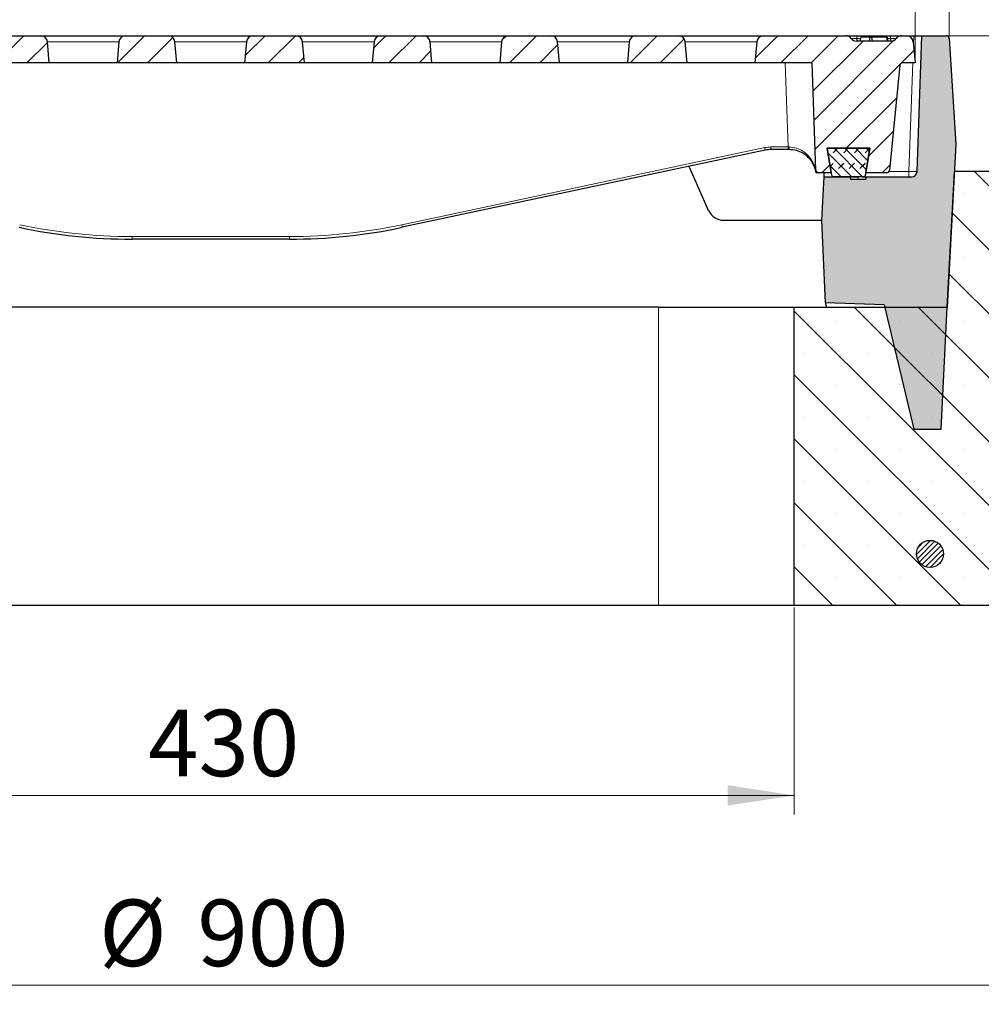
# Model space of a CAD drawing. Units: millimetres. Extents: x 0 to 420, y 0 to 297.
# Drawn here: x 107 to 158, y 48 to 100 of the extents above; entities that cross this region are included whole.
import ezdxf

# ---------------------------------------------------------------- set-up
doc = ezdxf.new("R2010")
doc.units = ezdxf.units.MM
doc.styles.add('SLDTEXTSTYLE0', font='TXT', dxfattribs={"width": 0.605})
doc.dimstyles.new('SLDDIMSTYLE0', dxfattribs={"dimtxt": 3.5, "dimasz": 3.5, "dimexe": 0, "dimexo": 0.0625, "dimgap": 0.875, "dimtad": 1, "dimlfac": 7, "dimrnd": 1e-09, "dimzin": 12, "dimdsep": 46, "dimtxsty": 'SLDTEXTSTYLE0', "dimsah": 1, "dimcen": 0.09, "dimadec": 0, "dimazin": 3, "dimtfac": 1, "dimtdec": 3, "dimtofl": 0, "dimtmove": 0, "dimatfit": 3, "dimfxl": 1, "dimfrac": 2, "dimtolj": 1, "dimtzin": 12, "dimarcsym": 0})
doc.dimstyles.new('SLDDIMSTYLE1', dxfattribs={"dimtxt": 3.5, "dimasz": 3.5, "dimexe": 0, "dimexo": 0.0625, "dimgap": 0.875, "dimtad": 1, "dimlfac": 7, "dimrnd": 1e-09, "dimzin": 12, "dimdsep": 46, "dimtxsty": 'SLDTEXTSTYLE0', "dimsah": 1, "dimcen": 0.09, "dimadec": 0, "dimazin": 3, "dimtfac": 1, "dimtdec": 3, "dimtmove": 0, "dimatfit": 0, "dimfxl": 1, "dimfrac": 2, "dimtolj": 1, "dimtzin": 12, "dimarcsym": 0})
doc.dimstyles.new('SLDDIMSTYLE2', dxfattribs={"dimtxt": 3.5, "dimasz": 3.5, "dimexe": 0, "dimexo": 0.0625, "dimgap": 0.875, "dimtad": 1, "dimlfac": 7, "dimrnd": 1e-09, "dimzin": 12, "dimdsep": 46, "dimtxsty": 'SLDTEXTSTYLE0', "dimsah": 1, "dimcen": 0.09, "dimadec": 0, "dimazin": 3, "dimtol": 1, "dimtm": 2, "dimtfac": 1, "dimtdec": 0, "dimtofl": 0, "dimtmove": 0, "dimatfit": 3, "dimfxl": 1, "dimfrac": 2, "dimtolj": 1, "dimarcsym": 0})
doc.dimstyles.new('SLDDIMSTYLE3', dxfattribs={"dimtxt": 3.5, "dimasz": 3.5, "dimexe": 0, "dimexo": 0.0625, "dimgap": 0.875, "dimtad": 1, "dimdec": 0, "dimlfac": 7, "dimrnd": 1e-09, "dimzin": 12, "dimdsep": 46, "dimtxsty": 'SLDTEXTSTYLE0', "dimsah": 1, "dimcen": 0.09, "dimadec": 0, "dimazin": 3, "dimtol": 1, "dimtp": 2, "dimtm": 2, "dimtfac": 1, "dimtdec": 0, "dimtofl": 0, "dimtmove": 0, "dimatfit": 3, "dimfxl": 1, "dimfrac": 2, "dimtolj": 1, "dimarcsym": 0})
pattern_1 = [(45.00000209717174, (0, 0), (-0.7937500183521722, 0.793749960245622), [])]

# ---------------------------------------------------------------- blocks, each defined once
blk = doc.blocks.new('_D')
at = {"color": 7, "linetype": 'Continuous', "lineweight": 18}
for p, q in [((86.2447160828, 69.0895600752), (86.2447160828, 58.1895600752)), ((147.6732875114, 69.0895600752), (147.6732875114, 58.1895600752)), ((147.6732875114, 59.1895600752), (86.2447160828, 59.1895600752))]:
    blk.add_line(p, q, dxfattribs=at)
for points in [[(86.2447160828, 59.1895600752), (89.7447160828, 58.6510985367), (89.7447160828, 59.7280216137)], [(147.6732875114, 59.1895600752), (144.1732875114, 59.7280216137), (144.1732875114, 58.6510985367)]]:
    blk.add_solid(points, dxfattribs=at)
at = {"color": 7, "linetype": 'Continuous', "lineweight": 18, "insert": (113.6704603423, 63.7012969316), "char_height": 3.5, "attachment_point": 1, "style": 'SLDTEXTSTYLE0'}
blk.add_mtext('430', dxfattribs=at)
blk = doc.blocks.new('_D_1')
at = {"color": 7, "linetype": 'Continuous', "lineweight": 18}
for p, q in [((52.6732875114, 69.0895600752), (52.6732875114, 48.1895600752)), ((181.2447160828, 69.0895600752), (181.2447160828, 48.1895600752)), ((52.6732875114, 49.1895600752), (181.2447160828, 49.1895600752))]:
    blk.add_line(p, q, dxfattribs=at)
for points in [[(52.6732875114, 49.1895600752), (56.1732875114, 48.6510985367), (56.1732875114, 49.7280216137)], [(181.2447160828, 49.1895600752), (177.7447160828, 49.7280216137), (177.7447160828, 48.6510985367)]]:
    blk.add_solid(points, dxfattribs=at)
at = {"color": 7, "linetype": 'Continuous', "lineweight": 18, "char_height": 3.5, "attachment_point": 1, "style": 'SLDTEXTSTYLE0'}
for s, insert in [('%%c', (111.084348916, 53.7012973972)), ('900', (116.256571303, 53.7012973972))]:
    blk.add_mtext(s, dxfattribs=dict(at, insert=insert))
blk = doc.blocks.new('_D_3')
at = {"color": 7, "linetype": 'Continuous', "lineweight": 18}
for p, q in [((191.3540017971, 99.1895600752), (191.3540017971, 105.920329306)), ((155.7819342052, 99.1895600752), (192.3540017971, 99.1895600752)), ((191.3540017971, 99.1895600752), (191.3540017971, 92.0467029323)), ((160.9295713078, 92.0467029323), (192.3540017971, 92.0467029323)), ((191.3540017971, 92.0467029323), (191.3540017971, 85.3159337016))]:
    blk.add_line(p, q, dxfattribs=at)
for points in [[(191.3540017971, 99.1895600752), (191.8924633356, 102.6895600752), (190.8155402587, 102.6895600752)], [(191.3540017971, 92.0467029323), (190.8155402587, 88.5467029323), (191.8924633356, 88.5467029323)]]:
    blk.add_solid(points, dxfattribs=at)
at = {"color": 7, "linetype": 'Continuous', "lineweight": 18, "insert": (186.8422649408, 93.4257704563), "char_height": 3.5, "attachment_point": 1, "rotation": 90.00000000000041, "style": 'SLDTEXTSTYLE0'}
blk.add_mtext('50', dxfattribs=at)
blk = doc.blocks.new('_D_4')
at = {"color": 7, "linetype": 'Continuous', "lineweight": 18}
for p, q in [((155.7819342052, 99.1895600752), (202.3540017971, 99.1895600752)), ((201.3540017971, 69.1895600752), (201.3540017971, 99.1895600752)), ((181.3447160828, 69.1895600752), (202.3540017971, 69.1895600752))]:
    blk.add_line(p, q, dxfattribs=at)
for points in [[(201.3540017971, 99.1895600752), (200.8155402587, 95.6895600752), (201.8924633356, 95.6895600752)], [(201.3540017971, 69.1895600752), (201.8924633356, 72.6895600752), (200.8155402587, 72.6895600752)]]:
    blk.add_solid(points, dxfattribs=at)
at = {"color": 7, "linetype": 'Continuous', "lineweight": 18, "insert": (196.8422649408, 80.9010186204), "char_height": 3.5, "attachment_point": 1, "rotation": 90, "style": 'SLDTEXTSTYLE0'}
blk.add_mtext('210', dxfattribs=at)
blk = doc.blocks.new('_D_5')
at = {"color": 7, "linetype": 'Continuous', "lineweight": 18}
for p, q in [((79.8875732257, 97.8609886466), (79.8875732257, 110.1895607895)), ((154.0304303686, 97.8609886466), (154.0304303686, 110.1895607895)), ((79.8875732257, 109.1895607895), (154.0304303686, 109.1895607895))]:
    blk.add_line(p, q, dxfattribs=at)
for points in [[(79.8875732257, 109.1895607895), (83.3875732257, 108.651099251), (83.3875732257, 109.7280223279)], [(154.0304303686, 109.1895607895), (150.5304303686, 109.7280223279), (150.5304303686, 108.651099251)]]:
    blk.add_solid(points, dxfattribs=at)
at = {"color": 7, "linetype": 'Continuous', "lineweight": 18, "attachment_point": 1, "style": 'SLDTEXTSTYLE0'}
for s, insert, char_height in [('0', (120.4888973598, 115.8088875068), 2.45), ('520', (111.8944533382, 113.7012976459), 3.5), ('2', (120.4888973598, 112.651109795), 2.45), ('-', (119.57014764, 112.651109795), 2.45)]:
    blk.add_mtext(s, dxfattribs=dict(at, insert=insert, char_height=char_height))
blk = doc.blocks.new('_D_6')
at = {"color": 7, "linetype": 'Continuous', "lineweight": 18}
for p, q in [((78.0934902418, 99.1556107955), (78.0934902418, 120.1895607895)), ((155.8245133525, 99.1556107955), (155.8245133525, 120.1895607895)), ((78.0934902418, 119.1895607895), (155.8245133525, 119.1895607895))]:
    blk.add_line(p, q, dxfattribs=at)
for points in [[(78.0934902418, 119.1895607895), (81.5934902418, 118.651099251), (81.5934902418, 119.7280223279)], [(155.8245133525, 119.1895607895), (152.3245133525, 119.7280223279), (152.3245133525, 118.651099251)]]:
    blk.add_solid(points, dxfattribs=at)
at = {"color": 7, "linetype": 'Continuous', "lineweight": 18, "attachment_point": 1, "style": 'SLDTEXTSTYLE0'}
for s, insert, char_height in [('544', (111.4299738993, 123.7012976459), 3.5), ('±2', (119.105668201, 122.651109795), 2.45)]:
    blk.add_mtext(s, dxfattribs=dict(at, insert=insert, char_height=char_height))

msp = doc.modelspace()

# ---------------------------------------------------------------- hatches: boundary and pattern name
at = {"linetype": 'Continuous', "lineweight": 18}
h = msp.add_hatch(dxfattribs=at)
h.set_pattern_fill('DIN 201 Grauguss', scale=0.25, style=0, pattern_type=2)
h.set_pattern_definition(pattern_1)
edge = h.paths.add_edge_path(flags=0)
edge.add_arc((105.7683895928916, 98.8324172180528), 0.3571428571428571, 90, 175.0000000000015)
edge.add_line((105.4126057721446, 98.8635442690341), (105.316144654277, 97.76098864662423))
edge.add_line((105.316144654277, 97.76098864662423), (108.4590017971341, 97.76098864662423))
edge.add_line((108.4590017971341, 97.76098864662423), (108.3625406792664, 98.86354426903411))
edge.add_arc((108.0067568585194, 98.8324172180528), 0.3571428571428571, 5.000000000001, 90)
edge.add_line((108.0067568585194, 99.18956007519567), (105.7683895928916, 99.18956007519566))
h = msp.add_hatch(dxfattribs=at)
h.set_pattern_fill('DIN 201 Grauguss', scale=0.25, style=0, pattern_type=2)
h.set_pattern_definition(pattern_1)
edge = h.paths.add_edge_path(flags=0)
edge.add_arc((112.4826753071773, 98.83241721805281), 0.3571428571428571, 90, 174.9999999999994)
edge.add_line((112.1268914864303, 98.86354426903412), (112.0304303685627, 97.76098864662424))
edge.add_line((112.0304303685627, 97.76098864662424), (115.1732875114198, 97.76098864662426))
edge.add_line((115.1732875114198, 97.76098864662426), (115.0768263935521, 98.86354426903412))
edge.add_arc((114.7210425728051, 98.83241721805281), 0.3571428571428571, 5.000000000000801, 90.00000000000227)
edge.add_line((114.7210425728051, 99.18956007519567), (112.4826753071773, 99.18956007519567))
h = msp.add_hatch(dxfattribs=at)
h.set_pattern_fill('DIN 201 Grauguss', scale=0.25, style=0, pattern_type=2)
h.set_pattern_definition(pattern_1)
edge = h.paths.add_edge_path(flags=0)
edge.add_arc((119.196961021463, 98.83241721805283), 0.3571428571428571, 90.00000000000227, 174.9999999999992)
edge.add_line((118.841177200716, 98.86354426903414), (118.7447160828483, 97.76098864662426))
edge.add_line((118.7447160828483, 97.76098864662426), (121.8875732257055, 97.76098864662427))
edge.add_line((121.8875732257055, 97.76098864662427), (121.7911121078378, 98.86354426903415))
edge.add_arc((121.4353282870908, 98.83241721805284), 0.3571428571428571, 5.000000000000801, 90)
edge.add_line((121.4353282870908, 99.1895600751957), (119.196961021463, 99.18956007519569))
h = msp.add_hatch(dxfattribs=at)
h.set_pattern_fill('DIN 201 Grauguss', scale=0.25, style=0, pattern_type=2)
h.set_pattern_definition(pattern_1)
edge = h.paths.add_edge_path(flags=0)
edge.add_arc((125.9112467357487, 98.83241721805285), 0.3571428571428571, 90, 175.0000000000015)
edge.add_line((125.5554629150017, 98.86354426903415), (125.459001797134, 97.76098864662428))
edge.add_line((125.459001797134, 97.76098864662428), (128.6018589399912, 97.76098864662428))
edge.add_line((128.6018589399912, 97.76098864662428), (128.5053978221235, 98.86354426903416))
edge.add_arc((128.1496140013765, 98.83241721805285), 0.3571428571428571, 5.000000000000602, 90)
edge.add_line((128.1496140013765, 99.18956007519571), (125.9112467357487, 99.1895600751957))
h = msp.add_hatch(dxfattribs=at)
h.set_pattern_fill('DIN 201 Grauguss', scale=0.25, style=0, pattern_type=2)
h.set_pattern_definition(pattern_1)
edge = h.paths.add_edge_path(flags=0)
edge.add_arc((132.6255324500345, 98.83241721805287), 0.3571428571428571, 89.99999999999544, 174.9999999999994)
edge.add_line((132.2697486292874, 98.86354426903418), (132.1732875114198, 97.7609886466243))
edge.add_line((132.1732875114198, 97.7609886466243), (135.3161446542769, 97.7609886466243))
edge.add_line((135.3161446542769, 97.7609886466243), (135.2196835364093, 98.8635442690342))
edge.add_arc((134.8638997156622, 98.83241721805288), 0.3571428571428571, 5.000000000000602, 90)
edge.add_line((134.8638997156622, 99.18956007519574), (132.6255324500345, 99.18956007519571))
h = msp.add_hatch(dxfattribs=at)
h.set_pattern_fill('DIN 201 Grauguss', scale=0.25, style=0, pattern_type=2)
h.set_pattern_definition(pattern_1)
edge = h.paths.add_edge_path(flags=0)
edge.add_arc((139.3398181643202, 98.83241721805288), 0.3571428571428571, 90, 174.9999999999971)
edge.add_line((138.9840343435731, 98.86354426903421), (138.8875732257055, 97.76098864662431))
edge.add_line((138.8875732257055, 97.76098864662431), (142.0304303685626, 97.76098864662433))
edge.add_line((142.0304303685626, 97.76098864662433), (141.933969250695, 98.86354426903421))
edge.add_arc((141.5781854299479, 98.8324172180529), 0.3571428571428571, 5.000000000000602, 89.99999999999544)
edge.add_line((141.5781854299479, 99.18956007519574), (139.3398181643202, 99.18956007519574))
h = msp.add_hatch(dxfattribs=at)
h.set_pattern_fill('DIN 201 Grauguss', scale=0.25, style=0, pattern_type=2)
h.set_pattern_definition(pattern_1)
edge = h.paths.add_edge_path(flags=0)
edge.add_line((150.3803574746745, 99.18956007519577), (146.0541038786059, 99.18956007519576))
edge.add_arc((146.0541038786058, 98.83241721805291), 0.3571428571428571, 89.99999999999088, 175.0000000000017)
edge.add_line((145.6983200578588, 98.86354426903421), (145.6018589399912, 97.76098864662434))
edge.add_line((145.6018589399912, 97.76098864662434), (148.6165974000384, 97.76098864662436))
edge.add_line((148.6165974000384, 97.76098864662436), (148.8138244160675, 92.11314586138113))
edge.add_arc((148.9565945342131, 92.1181315037672), 0.1428571428571428, 182.0000000000019, 270.0000000000008)
edge.add_line((148.9565945342131, 91.97527436091006), (149.6149468770877, 91.97527436091006))
edge.add_line((149.6149468770877, 91.97527436091006), (149.4113097395276, 93.26098864662434))
edge.add_line((149.4113097395276, 93.26098864662434), (151.6495509975977, 93.26098864662436))
edge.add_line((151.6495509975977, 93.26098864662436), (151.4459138600376, 91.97527436091006))
edge.add_line((151.4459138600376, 91.97527436091006), (152.5359678596895, 91.97527436091006))
edge.add_arc((152.5359678596895, 92.1181315037672), 0.1428571428571428, 270.0000000000008, 354.2894068625862)
edge.add_line((152.6781160297194, 92.10391668676442), (153.2309589931201, 97.63234632077022))
edge.add_arc((153.3731071631501, 97.61813150376722), 0.1428571428571428, 90.00000000003342, 174.2894068624961, ccw=False)
edge.add_line((153.37310716315, 97.76098864662436), (154.0304303685626, 97.76098864662437))
edge.add_line((154.0304303685626, 97.76098864662437), (153.933969250695, 98.86354426903424))
edge.add_arc((153.578185429948, 98.83241721805294), 0.3571428571428571, 4.999999999998332, 90)
edge.add_line((153.578185429948, 99.18956007519579), (153.3233604053079, 99.18956007519579))
edge.add_arc((153.3233604053079, 98.83241721805292), 0.3571428571428571, 90, 143.130102354156)
edge.add_arc((152.7519318338793, 99.26098864662436), 0.3571428571428571, 270, 323.13010235415413, ccw=False)
edge.add_line((152.7519318338793, 98.90384578948151), (150.9517860461031, 98.9038457894815))
edge.add_arc((150.9517860461031, 99.26098864662436), 0.3571428571428571, 216.8698976458431, 269.9999999999909, ccw=False)
edge.add_arc((150.3803574746745, 98.83241721805291), 0.3571428571428571, 36.86989764584311, 89.99999999999544)
h = msp.add_hatch(color=7, dxfattribs=at)
edge = h.paths.add_edge_path(flags=0)
edge.add_line((149.3154666523586, 85.12763476278144), (152.4127521615062, 85.01947516946638))
edge.add_line((152.4127521615062, 85.01947516946638), (153.9742149135333, 78.47527436091013))
edge.add_line((153.9742149135333, 78.47527436091013), (155.4027863421049, 78.47527436091013))
edge.add_line((155.4027863421049, 78.47527436091013), (155.7239443736981, 84.90384578948095))
edge.add_line((155.7239443736981, 84.90384578948095), (156.1731539104098, 93.47527436091013))
edge.add_line((156.1731539104098, 93.47527436091013), (155.8245133524989, 99.05561079551799))
edge.add_arc((155.6819342052196, 99.04670293233869), 0.1428571428571428, 3.575000000002585, 90.000000000057)
edge.add_line((155.6819342052195, 99.18956007519583), (154.3875732257054, 99.18956007519583))
edge.add_line((154.3875732257054, 99.18956007519583), (154.1377909529701, 92.03673164756654))
edge.add_arc((153.8522507166789, 92.04670293233869), 0.2857142857142857, 269.9999999999943, 357.99999999999847, ccw=False)
edge.add_line((153.8522507166789, 91.76098864662441), (151.4474089435643, 91.76098864662441))
edge.add_spline(control_points=[(151.4474089459442, 91.76098864662441), (151.4430965168158, 91.73713751703345), (151.4386886662495, 91.71330331671294), (151.4341577544153, 91.68949272525232), (151.4296263899804, 91.66567975530954), (151.4249612886042, 91.64189183768943), (151.4201615664317, 91.6181315037649)], knot_values=[3.0359e-12, 3.0359e-12, 3.0359e-12, 3.0359e-12, 0.0005089948738829, 0.0005089948738829, 0.0005089948738829, 0.0010180428506371, 0.0010180428506371, 0.0010180428506371, 0.0010180428506371], weights=[1, 1, 1, 1, 1, 1, 1], degree=3, periodic=0)
edge.add_line((151.420161566417, 91.6181315037677), (150.6548682883334, 91.61813150376727))
edge.add_spline(control_points=[(150.6548682891039, 91.61813150376709), (150.6500658321049, 91.64189661260824), (150.6453893904786, 91.66568739765671), (150.64081256443, 91.68949698931175), (150.6362353652995, 91.71330852181525), (150.63176153478, 91.73714011331192), (150.6273812029411, 91.76098864628621)], knot_values=[1.0435e-12, 1.0435e-12, 1.0435e-12, 1.0435e-12, 0.0005091553792642, 0.0005091553792642, 0.0005091553792642, 0.0010183514728937, 0.0010183514728937, 0.0010183514728937, 0.0010183514728937], weights=[1, 1, 1, 1, 1, 1, 1], degree=3, periodic=0)
edge.add_line((150.6273812047006, 91.76098864662443), (149.2378307032454, 91.76098864662441))
edge.add_line((149.2378307032454, 91.76098864662441), (149.1180414934558, 89.47527436091012))
edge.add_line((149.1180414934558, 89.47527436091012), (149.3154666523586, 85.12763476278144))
h = msp.add_hatch(dxfattribs=at)
h.set_pattern_fill('DIN 128 Elastomer-Gummi', scale=0.0625, style=0, pattern_type=2)
h.set_pattern_definition([(45.00000209717174, (0.4209495, 0.4209495), (0.2806329729677587, 0.8418990216221166), [0.396875, -0.79375]), (45.00000209717174, (0.9822156249999999, 0.4209495), (0.2806329729677587, 0.8418990216221166), [0.396875, -0.79375]), (134.9999719140475, (0, 0), (-0.2806331413475275, -0.2806328662192271), [])])
edge = h.paths.add_edge_path(flags=0)
edge.add_line((149.4066938547397, 93.26098864662974), (149.6257990247296, 91.88143757632388))
edge.add_arc((149.7668877742745, 91.9038457894869), 0.1428571428571429, 189.0245406262251, 269.9999999999438)
edge.add_line((149.7668877742744, 91.76098864662976), (151.2893570780623, 91.76098864662978))
edge.add_arc((151.2893570780623, 91.90384578948692), 0.1428571428571427, 270.0000000000008, 350.9754593737766)
edge.add_line((151.4304458276072, 91.8814375763239), (151.6495509975969, 93.26098864662978))
edge.add_line((151.6495509975969, 93.26098864662978), (149.4066938547397, 93.26098864662974))
h = msp.add_hatch(dxfattribs=at)
h.set_pattern_fill('SACNCR', angle=90, style=0)
h.set_pattern_definition([(135.0000000000002, (0, 0), (-1.683798022700461, -1.683798022700472), []), (135.0000000000002, (-5.9e-15, 1.6838), (-1.683798022700461, -1.683798022700472), [0, -2.38125])])
edge = h.paths.add_edge_path(flags=0)
edge.add_line((147.6732875114196, 69.18956007519581), (181.2447160828481, 69.18956007519581))
edge.add_line((181.2447160828481, 69.18956007519581), (181.2447160828481, 83.21333424045373))
edge.add_arc((179.8161446542767, 83.21333424045373), 1.428571428571428, 0, 68.69412822125578)
edge.add_line((180.3352113828859, 84.54426852049221), (161.3486380363626, 91.94906578380572))
edge.add_arc((160.8295713077534, 90.61813150376726), 1.428571428571428, 68.69412822125558, 90)
edge.add_line((160.8295713077534, 92.04670293233868), (156.0982875114196, 92.04670293233868))
edge.add_line((156.0982875114196, 92.04670293233868), (155.7239462308265, 84.90384578948154))
edge.add_line((155.7239462308265, 84.90384578948154), (147.6732875114196, 84.90384578948154))
edge.add_line((147.6732875114196, 84.90384578948154), (147.6732875114196, 69.18956007519581))
h = msp.add_hatch(dxfattribs=at)
h.set_pattern_fill('ANSI31', scale=0.0625, style=0)
h.set_pattern_definition([(45, (0, 0), (-0.1403165018917055, 0.1403165018917055), [])])
edge = h.paths.add_edge_path(flags=0)
edge.add_arc((154.8157907712212, 71.90384578948154), 0.7142857142857142, 0, 360)

# ---------------------------------------------------------------- linework, layer by layer
at = {"color": 7, "linetype": 'Continuous', "lineweight": 25}
for p, q in [((105.7683895929, 99.1895600752), (108.0067568585, 99.1895600752)), ((108.0067568585, 99.1895600752), (112.4826753072, 99.1895600752)), ((112.4826753072, 99.1895600752), (114.7210425728, 99.1895600752)), ((114.7210425728, 99.1895600752), (119.1969610215, 99.1895600752)), ((119.1969610215, 99.1895600752), (121.4353282871, 99.1895600752)), ((121.4353282871, 99.1895600752), (125.9112467357, 99.1895600752)), ((125.9112467357, 99.1895600752), (128.1496140014, 99.1895600752)), ((128.1496140014, 99.1895600752), (132.62553245, 99.1895600752)), ((132.62553245, 99.1895600752), (134.8638997157, 99.1895600752)), ((134.8638997157, 99.1895600752), (139.3398181643, 99.1895600752)), ((139.3398181643, 99.1895600752), (141.5781854299, 99.1895600752)), ((141.5781854299, 99.1895600752), (146.0541038786, 99.1895600752)), ((146.0541038786, 99.1895600752), (150.3803574747, 99.1895600752)), ((150.9587842354, 99.1895600752), (152.7449336446, 99.1895600752)), ((150.9587842354, 99.0467029323), (150.9587842354, 98.9038457895)), ((151.1681418277, 99.1181315038), (151.1303574747, 98.9038457895)), ((151.656387759, 99.1181315038), (151.1681418277, 99.1181315038)), ((151.656387759, 99.1181315038), (151.618603406, 98.9038457895)), ((151.7435676967, 99.1181315038), (151.656387759, 99.1181315038)), ((151.7435676967, 99.1181315038), (151.7813520497, 98.9038457895)), ((152.5211445502, 99.1181315038), (151.7435676967, 99.1181315038)), ((152.5211445502, 99.1181315038), (152.5589289032, 98.9038457895)), ((152.5573039112, 99.1181315038), (152.5461459788, 99.1181315038)), ((152.5573039112, 99.1181315038), (152.5950952685, 98.9038457895)), ((152.7449336446, 99.0467029323), (152.7449336446, 98.9038457895)), ((153.3233604053, 99.1895600752), (153.5781854299, 99.1895600752)), ((153.5781854299, 99.1895600752), (153.9592628713, 99.1895600752)), ((153.9592628713, 99.1895600752), (154.3875732257, 99.1895600752)), ((154.137790953, 92.0367316476), (154.3875732257, 99.1895600752)), ((154.3875732257, 99.1895600752), (155.6819342052, 99.1895600752)), ((155.8245133525, 99.0556107955), (156.1731539104, 93.4752743609)), ((108.4590017971, 97.7609886466), (108.3625406793, 98.863544269)), ((112.1268914864, 98.863544269), (112.0304303686, 97.7609886466)), ((115.1732875114, 97.7609886466), (115.0768263936, 98.863544269)), ((118.8411772007, 98.863544269), (118.7447160828, 97.7609886466)), ((121.8875732257, 97.7609886466), (121.7911121078, 98.863544269)), ((125.555462915, 98.863544269), (125.4590017971, 97.7609886466)), ((128.60185894, 97.7609886466), (128.5053978221, 98.863544269)), ((132.2697486293, 98.863544269), (132.1732875114, 97.7609886466)), ((135.3161446543, 97.7609886466), (135.2196835364, 98.863544269)), ((138.9840343436, 98.863544269), (138.8875732257, 97.7609886466)), ((142.0304303686, 97.7609886466), (141.9339692507, 98.863544269)), ((145.6983200579, 98.863544269), (145.60185894, 97.7609886466)), ((152.7519318339, 98.9038457895), (150.9517860461, 98.9038457895)), ((153.9339692507, 98.863544269), (154.0304303686, 97.7609886466)), ((108.4590017971, 97.7609886466), (105.3161446543, 97.7609886466)), ((112.0304303686, 97.7609886466), (108.4590017971, 97.7609886466)), ((115.1732875114, 97.7609886466), (112.0304303686, 97.7609886466)), ((118.7447160828, 97.7609886466), (115.1732875114, 97.7609886466)), ((121.8875732257, 97.7609886466), (118.7447160828, 97.7609886466)), ((125.4590017971, 97.7609886466), (121.8875732257, 97.7609886466)), ((128.60185894, 97.7609886466), (125.4590017971, 97.7609886466)), ((132.1732875114, 97.7609886466), (128.60185894, 97.7609886466)), ((135.3161446543, 97.7609886466), (132.1732875114, 97.7609886466)), ((138.8875732257, 97.7609886466), (135.3161446543, 97.7609886466)), ((142.0304303686, 97.7609886466), (138.8875732257, 97.7609886466)), ((145.60185894, 97.7609886466), (142.0304303686, 97.7609886466)), ((148.6165974, 97.7609886466), (145.60185894, 97.7609886466)), ((148.8138244161, 92.1131458614), (148.6165974, 97.7609886466)), ((153.2309589931, 97.6323463208), (152.6781160297, 92.1039166868)), ((154.0304303686, 97.7609886466), (153.3731071631, 97.7609886466)), ((156.1731539104, 93.4752743609), (155.7239443737, 84.9038457895)), ((146.1466436596, 93.1604049783), (127.0421929634, 89.0996286257)), ((147.3436474149, 93.1916226915), (146.4436603608, 93.1916226915)), ((147.4059190357, 93.1916226915), (147.3436474149, 93.1916226915)), ((149.4066938547, 93.2609886466), (151.6495509976, 93.2609886466)), ((149.6257990247, 91.8814375763), (149.4066938547, 93.2609886466)), ((151.6495509976, 93.2609886466), (149.4113097395, 93.2609886466)), ((149.4113097395, 93.2609886466), (149.6149468771, 91.9752743609)), ((151.6495509976, 93.2609886466), (151.4304458276, 91.8814375763)), ((151.44591386, 91.9752743609), (151.6495509976, 93.2609886466)), ((143.1630171351, 89.9892583016), (142.148820611, 92.3106414569)), ((148.9565945342, 91.9752743609), (148.818638995, 91.9752743609)), ((149.6149468771, 91.9752743609), (148.9565945342, 91.9752743609)), ((149.2378307032, 91.7609886466), (149.2490609417, 91.9752743609)), ((152.5359678597, 91.9752743609), (151.44591386, 91.9752743609)), ((155.7239462308, 84.9038457895), (156.0982875114, 92.0467029323)), ((160.8295713078, 92.0467029323), (156.0982875114, 92.0467029323)), ((149.1180414935, 89.4752743609), (149.2378307032, 91.7609886466)), ((149.2378307032, 91.7609886466), (150.6273812047, 91.7609886466)), ((151.2893570781, 91.7609886466), (149.7668877743, 91.7609886466)), ((151.4201615664, 91.6181315038), (150.6548682883, 91.6181315038)), ((151.4474089436, 91.7609886466), (153.8522507167, 91.7609886466)), ((143.9484697662, 89.4752743609), (149.1180414935, 89.4752743609)), ((149.3154666524, 85.1276347628), (149.1180414935, 89.4752743609)), ((121.10185894, 88.4752743609), (112.8161446543, 88.4752743609)), ((152.4127521615, 85.0194751695), (149.3154666524, 85.1276347628)), ((140.5304303686, 84.9038457895), (93.3875732257, 84.9038457895)), ((140.5304303686, 84.9038457895), (147.6732875114, 84.9038457895)), ((147.6732875114, 69.1895600752), (147.6732875114, 84.9038457895)), ((147.6732875114, 84.9038457895), (155.7239462308, 84.9038457895)), ((152.4127521615, 85.0194751695), (153.9742149135, 78.4752743609)), ((155.4027863421, 78.4752743609), (155.7239443737, 84.9038457895)), ((153.9742149135, 78.4752743609), (155.4027863421, 78.4752743609)), ((140.5304303686, 69.1895600752), (93.3875732257, 69.1895600752)), ((147.6732875114, 69.1895600752), (140.5304303686, 69.1895600752)), ((181.2447160828, 69.1895600752), (147.6732875114, 69.1895600752))]:
    msp.add_line(p, q, dxfattribs=at)
at = {"color": 8, "linetype": 'Continuous', "lineweight": 18}
for p, q in [((150.9587842354, 99.1895600752), (150.9587842354, 99.0467029323)), ((151.1555470433, 99.0467029323), (150.9587842354, 99.0467029323)), ((152.7449336446, 99.0467029323), (152.5699010344, 99.0467029323)), ((152.7449336446, 99.1895600752), (152.7449336446, 99.0467029323)), ((153.9439102401, 98.7499182403), (153.9592628713, 99.1895600752)), ((112.1268914864, 98.863544269), (108.3625406793, 98.863544269)), ((118.8411772007, 98.863544269), (115.0768263936, 98.863544269)), ((125.555462915, 98.863544269), (121.7911121078, 98.863544269)), ((132.2697486293, 98.863544269), (128.5053978221, 98.863544269)), ((138.9840343436, 98.863544269), (135.2196835364, 98.863544269)), ((145.6983200579, 98.863544269), (141.9339692507, 98.863544269)), ((147.3436474149, 93.329494192), (147.1888962186, 97.7609886466)), ((153.7094805985, 92.0367316476), (153.9093760577, 97.7609886466)), ((146.4436603608, 93.329494192), (147.3436474149, 93.329494192)), ((146.4436603608, 93.1916226915), (146.4436603608, 93.329494192)), ((147.3436474149, 93.1916226915), (147.3436474149, 93.329494192)), ((127.0124912932, 89.2343783548), (146.1169419895, 93.2951547074)), ((151.4551101801, 92.0367316476), (151.455647738, 92.0367316476)), ((152.6533655883, 92.0367316476), (153.7094805985, 92.0367316476)), ((153.7094805985, 92.0367316476), (153.7094805985, 91.7609886466)), ((151.0363926543, 91.6181315038), (151.0363925397, 91.7609886466)), ((112.8161446543, 88.6131458614), (121.10185894, 88.6131458614)), ((112.8161446543, 88.4752743609), (112.8161446543, 88.6131458614)), ((121.10185894, 88.4752743609), (121.10185894, 88.6131458614)), ((140.5304303686, 69.1895600752), (140.5304303686, 84.9038457895))]:
    msp.add_line(p, q, dxfattribs=at)
at = {"color": 7, "linetype": 'Continuous', "lineweight": 25}
msp.add_circle((154.8157907712, 71.9038457895), 0.714285714285694, dxfattribs=at)
for centre, radius, start, end in [((108.0067568585, 98.8324172181), 0.3571428571428754, 5, 90), ((112.4826753072, 98.8324172181), 0.3571428571428694, 90, 175), ((114.7210425728, 98.8324172181), 0.357142857142854, 5, 90), ((119.1969610215, 98.8324172181), 0.3571428571428612, 90, 175), ((121.4353282871, 98.8324172181), 0.357142857142854, 5, 90), ((125.9112467357, 98.8324172181), 0.3571428571428835, 90, 175), ((128.1496140014, 98.8324172181), 0.3571428571428694, 5, 90), ((132.62553245, 98.8324172181), 0.3571428571428977, 90, 175), ((134.8638997157, 98.8324172181), 0.3571428571428694, 5, 90), ((139.3398181643, 98.8324172181), 0.3571428571428989, 90, 175), ((141.5781854299, 98.8324172181), 0.3571428571428694, 5, 90), ((146.0541038786, 98.8324172181), 0.3571428571428681, 90, 175), ((150.3803574747, 98.8324172181), 0.3571428571428782, 36.8698976458, 90), ((150.9517860461, 99.2609886466), 0.3571428571428782, 216.8698976458, 270), ((152.7519318339, 99.2609886466), 0.3571428571428555, 270, 323.1301023542), ((153.3233604053, 98.8324172181), 0.3571428571428612, 90, 143.1301023542), ((153.5781854299, 98.8324172181), 0.3571428571428612, 5, 90), ((155.6819342052, 99.0467029323), 0.142857142857153, 3.575, 90.0000000001), ((153.3731071632, 97.6181315038), 0.1428571428571431, 90, 174.2894068625), ((146.4436603608, 91.7630512629), 1.428571428571445, 90, 102), ((148.9565945342, 92.1181315038), 0.142857142857149, 182, 270), ((149.7668877743, 91.9038457895), 0.1428571428571388, 189.0245406262, 269.9999999999), ((151.2893570781, 91.9038457895), 0.1428571428571388, 270, 350.9754593738), ((152.5359678597, 92.1181315038), 0.142857142857153, 270, 354.2894068626), ((153.8522507167, 92.0467029323), 0.2857142857142776, 270, 358), ((143.9484697662, 90.3324172181), 0.8571428571428648, 203.6001898679, 270), ((112.8161446543, 117.0467029323), 28.57142857142859, 258, 270), ((121.10185894, 117.0467029323), 28.57142857142856, 270, 282), ((159.8768972524, 86.9309933096), 10.7142857142857, 189.6897747703, 190.9061261978)]:
    msp.add_arc(centre, radius, start, end, dxfattribs=at)
at = {"color": 8, "linetype": 'Continuous', "lineweight": 18}
for centre, radius, start, end in [((146.4436603608, 91.7580656205), 1.571428571428571, 90, 102), ((148.2625297609, 93.2957580471), 0.8629172073974782, 177.7722686465, 186.9312490626), ((150.7163833957, 94.2383198834), 4.695148751498453, 191.5884697737, 193.2723791471), ((112.8161446543, 117.04171729), 28.42857142857142, 258, 270), ((121.10185894, 117.04171729), 28.42857142857143, 270, 282), ((131.6119326994, 90.1775435308), 4.695148751399379, 191.5884697737, 193.2723791471)]:
    msp.add_arc(centre, radius, start, end, dxfattribs=at)
for centre, major_axis, ratio, start_param, end_param in [((147.3417322878, 93.3344798343), (1.42961631907977, -0.00498630851659243), 0.0034826873, 4.713740737114303, 4.753355337661699), ((147.3842081075, 92.1181315038), (1.429616319079742, -0.00498630851659243), 0.0034826873, 6.124095969716025, 6.283319088742014), ((153.7093064961, 92.0467029323), (0.4284845353667208, -0.009968587758706347), 0.0232490233, 4.713336184591195, 6.282914536215574)]:
    msp.add_ellipse(centre, major_axis=major_axis, ratio=ratio, start_param=start_param, end_param=end_param, dxfattribs=at)
at = {"color": 7, "linetype": 'Continuous', "lineweight": 25}
for points, knots in [([(150.4173477088319, 99.18956007519577), (150.4379508507894, 99.18956007519577), (150.4832033218654, 99.18956007519579), (150.6207718159234, 99.18956007519576), (150.7874712135315, 99.18956007519579), (150.905617301122, 99.18956007519577), (150.958784235355, 99.18956007519577)], [0, 0, 0, 0, 0.2287738166855441, 0.5024758138276896, 0.7761090847352191, 1, 1, 1, 1]), ([(152.7449336446272, 99.18956007519579), (152.7557905040446, 99.18956007519579), (152.8103387035663, 99.18956007519579), (152.9289285764713, 99.18956007519579), (153.0880599738964, 99.18956007519579), (153.2264882696651, 99.18956007519579), (153.3095180045668, 99.18956007519577), (153.3190644212548, 99.18956007519577), (153.3233604053078, 99.18956007519577)], [0, 0, 0, 0, 0.035987545243684, 0.1808124912343068, 0.3953954417851789, 0.6099647583422925, 0.8244801968080349, 1, 1, 1, 1]), ([(148.7992473156066, 92.07841237499342), (148.7991145496017, 92.07899784608735), (148.7896959715951, 92.12053186055083), (148.7549977645952, 92.24751056784041), (148.6628009299996, 92.46181202475245), (148.5107356219684, 92.68149943617904), (148.3275507198929, 92.8631453389014), (148.1049282547984, 93.01985454067054), (147.8005968689001, 93.15887061391469), (147.5371746537301, 93.180730531297), (147.4059190357241, 93.19162269148828)], [0, 0, 0, 0, 0.0012414928105737, 0.0880729738599054, 0.2538073539919118, 0.4235605199367962, 0.5437859081458041, 0.6669773018894937, 0.8340644883639369, 1, 1, 1, 1]), ([(148.7992473156066, 92.07841237499342), (148.7974467151326, 92.0893416430882), (148.7955898741751, 92.1006122791495), (148.7957631731301, 92.11207230436328), (148.7957684220541, 92.11241940859789)], [0, 0, 0, 0, 0.9697117390115698, 1, 1, 1, 1]), ([(148.8186389949548, 91.97527436091005), (148.8176137740608, 91.98276712939744), (148.8163928370164, 91.99169027821792), (148.8091632883988, 92.03107891711673), (148.8057939813218, 92.04804046376685), (148.8029068597417, 92.06206423626284), (148.7999274239917, 92.07537415334045), (148.7992473156066, 92.07841237499342)], [0, 0, 0, 0, 0.6781221557708781, 0.8075766553550947, 0.890969089136835, 0.9751117852729033, 1, 1, 1, 1]), ([(150.6548682883334, 91.61813150376727), (150.6524857162298, 91.63001773065199), (150.647720516971, 91.65379045906471), (150.640790534522, 91.6894935124473), (150.6339916670213, 91.72522296502703), (150.6295847048838, 91.74906668381298), (150.6273812047005, 91.76098864662443)], [0, 0, 0, 0, 0.2499869992785443, 0.4999797747590564, 0.7499877186184744, 1, 1, 1, 1]), ([(150.6273812047005, 91.76098864662443), (150.6733453595745, 91.76098864662436), (150.8030198121116, 91.76098864662416), (150.9448410090829, 91.76098864662431), (151.0363925397132, 91.76098864662441)], [0, 0, 0, 0, 0.3544580599699056, 0.9999999999999999, 0.9999999999999999, 0.9999999999999999, 0.9999999999999999]), ([(151.2886819170025, 91.76098864662383), (151.3198026252575, 91.76098864662366), (151.3753822268035, 91.76098864662336), (151.425398362494, 91.76098864662409), (151.4474089435643, 91.76098864662443)], [0, 0, 0, 0, 0.5599303951345844, 1, 1, 1, 1]), ([(151.4474089435643, 91.76098864662443), (151.4452391073027, 91.74906562082296), (151.4408993911782, 91.72521932963544), (151.4341842463851, 91.6894867804942), (151.4273088393481, 91.6537830137259), (151.422544016766, 91.63001547030447), (151.420161566417, 91.6181315037677)], [0, 0, 0, 0, 0.2499847992765157, 0.4999746218175508, 0.7499832121267908, 1, 1, 1, 1])]:
    msp.add_open_spline(points, degree=3, knots=knots, dxfattribs=at)
at = {"color": 8, "linetype": 'Continuous', "lineweight": 18}
for points, knots in [([(150.958784235355, 99.04670293233863), (150.9479420422579, 99.04670293233863), (150.9043214052426, 99.04670293233862), (150.8293334344405, 99.04670293233897), (150.7476298628038, 99.04670293233855), (150.6900191348487, 99.04670293233865), (150.6679148563213, 99.04670293233862), (150.6664372517756, 99.04670293233863), (150.6660717603887, 99.04670293233863)], [0, 0, 0, 0, 0.0710325322626737, 0.2857802179255877, 0.500489526128022, 0.7149995634407954, 0.9295040035454376, 1, 1, 1, 1]), ([(153.0376461195935, 99.04670293233863), (153.0372751617842, 99.04670293233863), (153.0357827131804, 99.04670293233862), (153.0135525834505, 99.04670293233897), (152.9558056557338, 99.04670293233855), (152.8740555129661, 99.04670293233866), (152.7991952804092, 99.04670293233865), (152.7556938878489, 99.04670293233865), (152.7449336446272, 99.04670293233865)], [0, 0, 0, 0, 0.071032532262762, 0.2857802179256679, 0.5004895261279982, 0.7149995634408886, 0.9295040035455356, 1, 1, 1, 1]), ([(147.4002647294988, 93.32930089124152), (147.5315620476742, 93.31692265546968), (147.7950253073564, 93.2920842932633), (148.0988534734499, 93.1392125526634), (148.3222146905387, 92.96681893244795), (148.5053773279776, 92.76844106813583), (148.6585175705639, 92.52632035012779), (148.7525710254585, 92.29283411049458), (148.785087543819, 92.15702828817516), (148.7957684220541, 92.11241940859789)], [0, 0, 0, 0, 0.1671995802504163, 0.3355053023356737, 0.4579442396448886, 0.580576111192838, 0.748969296104646, 0.9175425747658682, 1, 1, 1, 1])]:
    msp.add_open_spline(points, degree=3, knots=knots, dxfattribs=at)

# ---------------------------------------------------------------- dimensions: what is measured, and where the dimension line sits
at = {"color": 7, "linetype": 'Continuous', "lineweight": 18}
for base, p1, p2, dimstyle, picture, middle in [((155.8245133525, 119.1895607895), (78.0934902418, 99.0556107955), (155.8245133525, 99.0556107955), 'SLDDIMSTYLE3', '_D_6', (116.9590017971, 119.1895607895)), ((154.0304303686, 109.1895607895), (79.8875732257, 97.7609886466), (154.0304303686, 97.7609886466), 'SLDDIMSTYLE2', '_D_5', (116.9590017971, 109.1895607895)), ((86.2447160828, 59.1895600752), (147.6732875114, 69.1895600752), (86.2447160828, 69.1895600752), 'SLDDIMSTYLE0', '_D', (116.9590017971, 59.1895600752))]:
    dim = msp.add_linear_dim(base=base, p1=p1, p2=p2, dimstyle=dimstyle, dxfattribs=at)
    dim.commit()
    dim.dimension.update_dxf_attribs({"geometry": picture, "text_midpoint": middle, "dimtype": 160})
for base, p1, p2, dimstyle, picture, middle in [((191.3540017971, 92.0467029323), (155.6819342052, 99.1895600752), (160.8295713078, 92.0467029323), 'SLDDIMSTYLE1', '_D_3', (191.3540017971, 95.6181315038)), ((201.3540017971, 99.1895600752), (181.2447160828, 69.1895600752), (155.6819342052, 99.1895600752), 'SLDDIMSTYLE0', '_D_4', (201.3540017971, 84.1895600752))]:
    dim = msp.add_linear_dim(base=base, p1=p1, p2=p2, angle=90, dimstyle=dimstyle, dxfattribs=at)
    dim.commit()
    dim.dimension.update_dxf_attribs({"geometry": picture, "text_midpoint": middle, "dimtype": 160})
dim = msp.add_linear_dim(base=(181.2447160828, 49.1895600752), p1=(52.6732875114, 69.1895600752), p2=(181.2447160828, 69.1895600752), text='%%c<>', dimstyle='SLDDIMSTYLE0', dxfattribs=at)
dim.commit()
dim.dimension.update_dxf_attribs({"geometry": '_D_1', "text_midpoint": (116.9590017971, 49.1895600752), "dimtype": 160})

doc.saveas('drawing.dxf')
